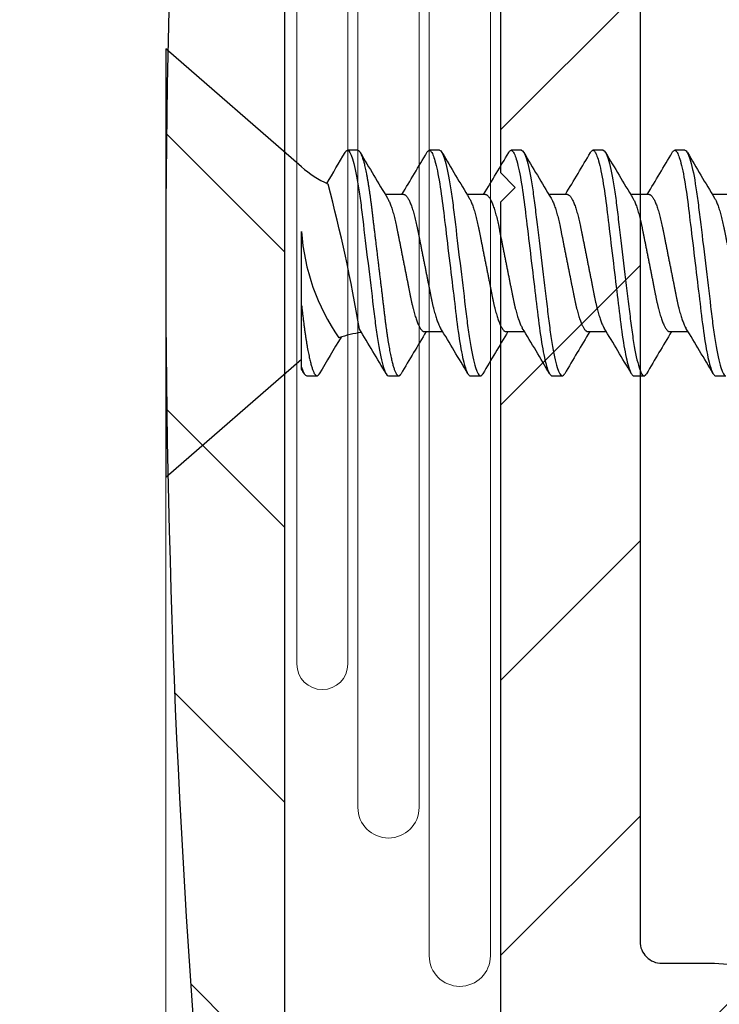
# Model space of a CAD drawing. Units: inches. Extents: x -1105 to 639, y -331 to 369.
# Drawn here: x 623 to 623, y 37 to 38 of the extents above; entities that cross this region are included whole.
import ezdxf

# ---------------------------------------------------------------- set-up
doc = ezdxf.new("R2010")
doc.units = ezdxf.units.IN
doc.header["$LTSCALE"] = 0.5
doc.header["$MEASUREMENT"] = 0
doc.layers.get('Defpoints').update_dxf_attribs({"color": 8})
for name, color, linetype, lineweight in [('Dimensions', 74, 'Continuous', 9), ('Hatch', 241, 'Continuous', 0), ('Setting', 6, 'Continuous', 18)]:
    doc.layers.add(name, color=color, linetype=linetype, lineweight=lineweight)
doc.layers.add('Door', color=1, linetype='Continuous')
doc.layers.add('Hardware', color=51, linetype='Continuous')
doc.styles.get("Standard").update_dxf_attribs({"font": 'arial.ttf'})
doc.dimstyles.new('CRL$0', dxfattribs={"dimtxt": 0.125, "dimasz": 0.125, "dimexe": 0.125, "dimexo": 0.0625, "dimgap": 0.0625, "dimtad": 1, "dimdec": 4, "dimzin": 3, "dimdsep": 46, "dimlunit": 5, "dimtxsty": 'Standard', "dimblk": 'ARCHTICK', "dimcen": 0, "dimclrd": 256, "dimclre": 256, "dimclrt": 256, "dimadec": 8, "dimazin": 0, "dimtfac": 1, "dimtdec": 4, "dimtofl": 0, "dimtmove": 0, "dimatfit": 3, "dimfxl": 0, "dimfrac": 2, "dimtolj": 1, "dimtzin": 0, "dimlwd": -1, "dimlwe": -1, "dimarcsym": 0})

# ---------------------------------------------------------------- blocks, each defined once
blk = doc.blocks.new('_ArchTick')
at = {"color": 0, "linetype": 'ByBlock', "const_width": 0.15}
blk.add_lwpolyline([(-0.5, -0.5), (0.5, 0.5)], dxfattribs=at)
blk = doc.blocks.new('*D282')
at = {"layer": 'Defpoints', "color": 0}
for p in [(622.5536, 37.88007), (622.7411, 37.88007), (622.7411, 36.13014)]:
    blk.add_point(p, dxfattribs=at)
at = {"layer": 'Dimensions'}
for p, q in [((622.5536, 37.81757), (622.5536, 36.00514)), ((622.7411, 37.81757), (622.7411, 36.00514)), ((622.5536, 36.13014), (622.7411, 36.13014)), ((622.7411, 36.13014), (623.37744, 36.13014))]:
    blk.add_line(p, q, dxfattribs=at)
at = {"layer": 'Dimensions', "xscale": 0.125, "yscale": 0.125, "zscale": 0.125, "rotation": 180}
blk.add_blockref('_ArchTick', (622.5536, 36.13014), dxfattribs=at)
at = {"layer": 'Dimensions', "xscale": 0.125, "yscale": 0.125, "zscale": 0.125}
blk.add_blockref('_ArchTick', (622.7411, 36.13014), dxfattribs=at)
at = {"layer": 'Dimensions', "insert": (623.12177, 36.25731), "char_height": 0.125, "attachment_point": 5, "bg_fill": 3, "box_fill_scale": 1.25, "bg_fill_color": 256, "bg_fill_true_color": 13158600, "bg_fill_transparency": 0}
blk.add_mtext('\\A1;3/16"', dxfattribs=at)
blk = doc.blocks.new('*D283')
at = {"layer": 'Defpoints', "color": 0}
for p in [(622.7411, 37.88007), (627.7276, 37.00507), (627.7276, 35.63014)]:
    blk.add_point(p, dxfattribs=at)
at = {"layer": 'Dimensions'}
for p, q in [((622.7411, 37.81757), (622.7411, 35.50514)), ((627.7276, 36.94257), (627.7276, 35.50514)), ((622.7411, 35.63014), (627.7276, 35.63014))]:
    blk.add_line(p, q, dxfattribs=at)
at = {"layer": 'Dimensions', "xscale": 0.125, "yscale": 0.125, "zscale": 0.125, "rotation": 180}
blk.add_blockref('_ArchTick', (622.7411, 35.63014), dxfattribs=at)
at = {"layer": 'Dimensions', "xscale": 0.125, "yscale": 0.125, "zscale": 0.125}
blk.add_blockref('_ArchTick', (627.7276, 35.63014), dxfattribs=at)
at = {"layer": 'Dimensions', "insert": (625.23435, 35.7562), "char_height": 0.125, "attachment_point": 5, "bg_fill": 3, "box_fill_scale": 1.25, "bg_fill_color": 256, "bg_fill_true_color": 13158600, "bg_fill_transparency": 0}
blk.add_mtext('\\A1;5"', dxfattribs=at)
blk = doc.blocks.new('SMS6X34')
for p, q in [((0.083, 0.05885), (0, 0.131)), ((0, 0.131), (0, -0.131)), ((0.11737, 0.069), (0.11112, 0.069)), ((0.16738, 0.069), (0.16113, 0.069)), ((0.21737, 0.069), (0.21112, 0.069)), ((0.26737, 0.069), (0.26112, 0.069)), ((0.31738, 0.069), (0.31113, 0.069)), ((0.1455, 0.04194), (0.13419, 0.04194)), ((0.1955, 0.04194), (0.18419, 0.04194)), ((0.2455, 0.04194), (0.23419, 0.04194)), ((0.2955, 0.04194), (0.28419, 0.04194)), ((0.3455, 0.04194), (0.33419, 0.04194)), ((0.083, -0.02588), (0.083, 0.01932)), ((0.083, -0.0636), (0.083, -0.02588)), ((0.158, -0.04194), (0.16931, -0.04194)), ((0.208, -0.04194), (0.21931, -0.04194)), ((0.258, -0.04194), (0.26931, -0.04194)), ((0.308, -0.04194), (0.31931, -0.04194)), ((0, -0.131), (0.083, -0.05885)), ((0.083, -0.06488), (0.083, -0.0636)), ((0.08613, -0.069), (0.09237, -0.069)), ((0.13613, -0.069), (0.14237, -0.069)), ((0.18613, -0.069), (0.19237, -0.069)), ((0.23612, -0.069), (0.24237, -0.069)), ((0.28612, -0.069), (0.29237, -0.069)), ((0.33613, -0.069), (0.34237, -0.069))]:
    blk.add_line(p, q)
at = {"flags": 128}
for points in [[(0.15964, 0.06767), (0.15986, 0.06802), (0.16019, 0.06846), (0.16051, 0.06876), (0.16082, 0.06894), (0.16113, 0.069), (0.16141, 0.06895), (0.16171, 0.06878), (0.16201, 0.06851), (0.16233, 0.06812), (0.16265, 0.06762), (0.16297, 0.06699), (0.16329, 0.0663), (0.1636, 0.0655), (0.16393, 0.0646), (0.16425, 0.0636), (0.16458, 0.06249), (0.16495, 0.06114), (0.16531, 0.05966), (0.16568, 0.05807), (0.16605, 0.05637), (0.16641, 0.05456), (0.16678, 0.05266), (0.16713, 0.05066), (0.16749, 0.04857), (0.16781, 0.04651), (0.16814, 0.04439), (0.16845, 0.04221), (0.16876, 0.03997), (0.16906, 0.0377), (0.16935, 0.03538), (0.16962, 0.03316), (0.1699, 0.03088), (0.17018, 0.02853), (0.17047, 0.02613), (0.17077, 0.02366), (0.17111, 0.02085), (0.17145, 0.01799), (0.17181, 0.01507), (0.17216, 0.01211), (0.17252, 0.00911), (0.17289, 0.00609), (0.17326, 0.00305), (0.17363, 0), (0.17397, -0.0029), (0.17432, -0.00579), (0.17467, -0.00866), (0.17502, -0.01151), (0.17536, -0.01434), (0.17569, -0.01712), (0.17601, -0.01971), (0.17631, -0.02225), (0.17661, -0.02474), (0.17691, -0.02718), (0.1772, -0.02956), (0.17751, -0.03215), (0.17781, -0.03465), (0.17811, -0.0371), (0.17843, -0.0395), (0.17875, -0.04186), (0.17908, -0.04416), (0.17942, -0.0464), (0.17976, -0.04857), (0.1801, -0.05055), (0.18044, -0.05246), (0.18078, -0.05429), (0.18113, -0.05602), (0.18148, -0.05766), (0.18183, -0.0592), (0.18216, -0.06056), (0.18249, -0.06182), (0.18281, -0.06298), (0.18314, -0.06405), (0.18346, -0.06501), (0.18382, -0.06596), (0.18417, -0.06678), (0.18452, -0.06747), (0.18486, -0.06802), (0.18519, -0.06846), (0.18551, -0.06876), (0.18582, -0.06894), (0.18613, -0.069), (0.18613, -0.069)], [(0.20964, 0.06767), (0.20986, 0.06802), (0.21019, 0.06846), (0.21051, 0.06876), (0.21082, 0.06894), (0.21112, 0.069), (0.21141, 0.06895), (0.21171, 0.06878), (0.21201, 0.06851), (0.21233, 0.06812), (0.21265, 0.06762), (0.21297, 0.06699), (0.21329, 0.0663), (0.2136, 0.0655), (0.21393, 0.0646), (0.21425, 0.0636), (0.21458, 0.06249), (0.21495, 0.06114), (0.21531, 0.05966), (0.21568, 0.05807), (0.21605, 0.05637), (0.21641, 0.05456), (0.21678, 0.05266), (0.21713, 0.05066), (0.21749, 0.04857), (0.21781, 0.04651), (0.21814, 0.04439), (0.21845, 0.04221), (0.21876, 0.03997), (0.21906, 0.0377), (0.21935, 0.03538), (0.21962, 0.03316), (0.2199, 0.03088), (0.22018, 0.02853), (0.22047, 0.02613), (0.22077, 0.02366), (0.22111, 0.02085), (0.22145, 0.01799), (0.22181, 0.01507), (0.22216, 0.01211), (0.22252, 0.00911), (0.22289, 0.00609), (0.22326, 0.00305), (0.22362, 0), (0.22397, -0.0029), (0.22432, -0.00579), (0.22467, -0.00866), (0.22502, -0.01151), (0.22536, -0.01434), (0.22569, -0.01712), (0.22601, -0.01971), (0.22631, -0.02225), (0.22661, -0.02474), (0.22691, -0.02718), (0.2272, -0.02956), (0.22751, -0.03215), (0.22781, -0.03465), (0.22811, -0.0371), (0.22843, -0.0395), (0.22875, -0.04186), (0.22908, -0.04416), (0.22942, -0.0464), (0.22976, -0.04857), (0.2301, -0.05055), (0.23044, -0.05246), (0.23078, -0.05429), (0.23113, -0.05602), (0.23148, -0.05766), (0.23183, -0.0592), (0.23216, -0.06056), (0.23249, -0.06182), (0.23281, -0.06298), (0.23314, -0.06405), (0.23346, -0.06501), (0.23382, -0.06596), (0.23417, -0.06678), (0.23452, -0.06747), (0.23486, -0.06802), (0.23519, -0.06846), (0.23551, -0.06876), (0.23582, -0.06894), (0.23612, -0.069), (0.23612, -0.069)], [(0.25964, 0.06767), (0.25986, 0.06802), (0.26019, 0.06846), (0.26051, 0.06876), (0.26082, 0.06894), (0.26112, 0.069), (0.26141, 0.06895), (0.26171, 0.06878), (0.26201, 0.06851), (0.26233, 0.06812), (0.26265, 0.06762), (0.26297, 0.06699), (0.26329, 0.0663), (0.2636, 0.0655), (0.26393, 0.0646), (0.26425, 0.0636), (0.26458, 0.06249), (0.26495, 0.06114), (0.26531, 0.05966), (0.26568, 0.05807), (0.26605, 0.05637), (0.26641, 0.05456), (0.26678, 0.05266), (0.26713, 0.05066), (0.26749, 0.04857), (0.26781, 0.04651), (0.26814, 0.04439), (0.26845, 0.04221), (0.26876, 0.03997), (0.26906, 0.0377), (0.26935, 0.03538), (0.26962, 0.03316), (0.2699, 0.03088), (0.27018, 0.02853), (0.27047, 0.02613), (0.27077, 0.02366), (0.27111, 0.02085), (0.27145, 0.01799), (0.27181, 0.01507), (0.27216, 0.01211), (0.27252, 0.00911), (0.27289, 0.00609), (0.27326, 0.00305), (0.27362, 0), (0.27397, -0.0029), (0.27432, -0.00579), (0.27467, -0.00866), (0.27502, -0.01151), (0.27536, -0.01434), (0.27569, -0.01712), (0.27601, -0.01971), (0.27631, -0.02225), (0.27661, -0.02474), (0.27691, -0.02718), (0.2772, -0.02956), (0.27751, -0.03215), (0.27781, -0.03465), (0.27811, -0.0371), (0.27843, -0.0395), (0.27875, -0.04186), (0.27908, -0.04416), (0.27942, -0.0464), (0.27976, -0.04857), (0.2801, -0.05055), (0.28044, -0.05246), (0.28078, -0.05429), (0.28113, -0.05602), (0.28148, -0.05766), (0.28183, -0.0592), (0.28216, -0.06056), (0.28249, -0.06182), (0.28281, -0.06298), (0.28314, -0.06405), (0.28346, -0.06501), (0.28382, -0.06596), (0.28417, -0.06678), (0.28452, -0.06747), (0.28486, -0.06802), (0.28519, -0.06846), (0.28551, -0.06876), (0.28582, -0.06894), (0.28612, -0.069), (0.28612, -0.069)], [(0.30964, 0.06767), (0.30986, 0.06802), (0.31019, 0.06846), (0.31051, 0.06876), (0.31082, 0.06894), (0.31113, 0.069), (0.31141, 0.06895), (0.31171, 0.06878), (0.31201, 0.06851), (0.31233, 0.06812), (0.31265, 0.06762), (0.31297, 0.06699), (0.31329, 0.0663), (0.3136, 0.0655), (0.31393, 0.0646), (0.31425, 0.0636), (0.31458, 0.06249), (0.31495, 0.06114), (0.31531, 0.05966), (0.31568, 0.05807), (0.31605, 0.05637), (0.31641, 0.05456), (0.31678, 0.05266), (0.31713, 0.05066), (0.31749, 0.04857), (0.31781, 0.04651), (0.31814, 0.04439), (0.31845, 0.04221), (0.31876, 0.03997), (0.31906, 0.0377), (0.31935, 0.03538), (0.31962, 0.03316), (0.3199, 0.03088), (0.32018, 0.02853), (0.32047, 0.02613), (0.32077, 0.02366), (0.32111, 0.02085), (0.32145, 0.01799), (0.32181, 0.01507), (0.32216, 0.01211), (0.32252, 0.00911), (0.32289, 0.00609), (0.32326, 0.00305), (0.32363, 0), (0.32397, -0.0029), (0.32432, -0.00579), (0.32467, -0.00866), (0.32502, -0.01151), (0.32536, -0.01434), (0.32569, -0.01712), (0.32601, -0.01971), (0.32631, -0.02225), (0.32661, -0.02474), (0.32691, -0.02718), (0.3272, -0.02956), (0.32751, -0.03215), (0.32781, -0.03465), (0.32811, -0.0371), (0.32843, -0.0395), (0.32875, -0.04186), (0.32908, -0.04416), (0.32942, -0.0464), (0.32976, -0.04857), (0.3301, -0.05055), (0.33044, -0.05246), (0.33078, -0.05429), (0.33113, -0.05602), (0.33148, -0.05766), (0.33183, -0.0592), (0.33216, -0.06056), (0.33249, -0.06182), (0.33281, -0.06298), (0.33314, -0.06405), (0.33346, -0.06501), (0.33382, -0.06596), (0.33417, -0.06678), (0.33452, -0.06747), (0.33486, -0.06802), (0.33519, -0.06846), (0.33551, -0.06876), (0.33582, -0.06894), (0.33613, -0.069), (0.33613, -0.069)]]:
    blk.add_lwpolyline(points, dxfattribs=at)
for centre, radius, start, end in [((-2.34189, 1.50855), 2.84361, 329.11157, 329.55566), ((2.00722, 1.17498), 2.18907, 210.3865, 211.2383), ((-1.92104, 1.28918), 2.41273, 328.87276, 329.58444), ((2.11926, 1.21198), 2.2613, 210.4001, 211.22469), ((-1.84069, 1.27111), 2.37741, 328.86739, 329.58963), ((2.17175, 1.21347), 2.2642, 210.40064, 211.22416), ((-1.79061, 1.27106), 2.37732, 328.86736, 329.58963), ((2.2218, 1.2135), 2.26426, 210.40063, 211.22413), ((-1.74077, 1.27115), 2.3775, 328.86742, 329.58963), ((2.27151, 1.21333), 2.26392, 210.4006, 211.22422), ((0.12823, 0.11089), 0.06895, 229, 245.09686), ((-0.86624, -0.20708), 0.99866, 9.6041, 14.81902), ((0.21111, 0.02784), 0.12839, 183.80501, 214.92616), ((-1.85676, -1.23628), 2.30896, 30.40524, 31.19166), ((2.2245, -1.28915), 2.41268, 148.87275, 149.58444), ((-1.70363, -1.17493), 2.18896, 30.38648, 31.23832), ((2.24442, -1.27125), 2.37769, 148.86742, 149.58967), ((-1.71812, -1.2134), 2.26405, 30.40052, 31.2242), ((2.29461, -1.27136), 2.3779, 148.86745, 149.58964), ((-1.66794, -1.21329), 2.26385, 30.40048, 31.22424), ((2.34418, -1.2711), 2.3774, 148.86741, 149.58975), ((-1.6186, -1.21368), 2.26461, 30.40062, 31.2241), ((2.39118, -1.41745), 2.6645, 149.00267, 149.56404), ((0.12823, -0.11089), 0.06895, 97.15951, 108.9503), ((-3.08066, -1.93038), 3.67271, 30.47557, 30.52628)]:
    blk.add_arc(centre, radius, start, end)
for points, knots in [([(0.10964, 0.06767), (0.10971, 0.06779), (0.1099, 0.06811), (0.11019, 0.06847), (0.11051, 0.06878), (0.11082, 0.06897), (0.11102, 0.06899), (0.11112, 0.069)], [0, 0, 0, 0, 0.139197, 0.357426, 0.573748, 0.787992, 1, 1, 1, 1]), ([(0.11112, 0.069), (0.11203, 0.069), (0.11308, 0.06732), (0.11528, 0.06033), (0.11643, 0.05502), (0.11801, 0.04534), (0.11852, 0.04184), (0.11947, 0.03455), (0.11991, 0.03075), (0.1214, 0.01846), (0.12251, 0.00924), (0.12474, -0.00924), (0.12585, -0.01846), (0.12734, -0.03075), (0.12778, -0.03455), (0.12873, -0.04184), (0.12924, -0.04534), (0.13082, -0.05502), (0.13197, -0.06033), (0.13417, -0.06732), (0.13522, -0.069), (0.13613, -0.069)], [0, 0, 0, 0, 0.125, 0.125, 0.25, 0.25, 0.3125, 0.3125, 0.375, 0.375, 0.5, 0.5, 0.625, 0.625, 0.6875, 0.6875, 0.75, 0.75, 0.875, 0.875, 1, 1, 1, 1]), ([(0.11737, 0.069), (0.11747, 0.06899), (0.11766, 0.06897), (0.11796, 0.0688), (0.11826, 0.06853), (0.11858, 0.06814), (0.1189, 0.06763), (0.11922, 0.06702), (0.11954, 0.06632), (0.11985, 0.06552), (0.12018, 0.06462), (0.1205, 0.06361), (0.12084, 0.06246), (0.1212, 0.06116), (0.12156, 0.05968), (0.12193, 0.05809), (0.1223, 0.05639), (0.12266, 0.05458), (0.12303, 0.05268), (0.12338, 0.05067), (0.12373, 0.04862), (0.12406, 0.04653), (0.12439, 0.0444), (0.1247, 0.04222), (0.12501, 0.03999), (0.12531, 0.03771), (0.1256, 0.03544), (0.12587, 0.03316), (0.12615, 0.03088), (0.12643, 0.02853), (0.12672, 0.02613), (0.12703, 0.02357), (0.12736, 0.02085), (0.1277, 0.01799), (0.12806, 0.01507), (0.12841, 0.01211), (0.12877, 0.00911), (0.12914, 0.00609), (0.12951, 0.00305), (0.12987, 0.00005), (0.13022, -0.0029), (0.13057, -0.00579), (0.13092, -0.00866), (0.13127, -0.01151), (0.13161, -0.01434), (0.13194, -0.01707), (0.13226, -0.01971), (0.13256, -0.02225), (0.13286, -0.02474), (0.13316, -0.02718), (0.13346, -0.02965), (0.13376, -0.03215), (0.13406, -0.03466), (0.13436, -0.03711), (0.13468, -0.03952), (0.135, -0.04188), (0.13533, -0.04418), (0.13567, -0.04642), (0.13601, -0.04855), (0.13635, -0.05057), (0.13669, -0.05248), (0.13703, -0.0543), (0.13738, -0.05604), (0.13773, -0.05768), (0.13807, -0.05919), (0.13841, -0.06057), (0.13874, -0.06184), (0.13906, -0.063), (0.13939, -0.06406), (0.13973, -0.06506), (0.14007, -0.06598), (0.14042, -0.0668), (0.14077, -0.06748), (0.14111, -0.06804), (0.14144, -0.06848), (0.14176, -0.06878), (0.14207, -0.06896), (0.14237, -0.06902), (0.14266, -0.06896), (0.14296, -0.0688), (0.14326, -0.06853), (0.14356, -0.06816), (0.14376, -0.06783), (0.14386, -0.06768)], [0, 0, 0, 0, 0.011795, 0.023709, 0.035734, 0.047861, 0.060081, 0.072385, 0.084054, 0.095781, 0.107556, 0.11937, 0.131214, 0.144457, 0.157712, 0.170967, 0.184207, 0.19742, 0.210593, 0.223712, 0.236766, 0.249099, 0.261353, 0.273516, 0.28558, 0.297537, 0.309378, 0.32047, 0.331652, 0.342936, 0.354316, 0.365783, 0.378675, 0.391656, 0.404715, 0.417838, 0.431013, 0.444228, 0.45747, 0.470725, 0.483321, 0.495906, 0.508469, 0.520997, 0.53348, 0.545907, 0.557564, 0.569153, 0.580667, 0.592097, 0.603436, 0.615974, 0.628382, 0.640806, 0.65336, 0.666035, 0.678821, 0.691707, 0.704683, 0.717087, 0.72955, 0.742063, 0.754614, 0.767191, 0.779785, 0.791663, 0.803536, 0.815393, 0.827225, 0.839023, 0.852139, 0.865188, 0.878159, 0.89104, 0.90382, 0.916488, 0.929034, 0.94145, 0.953245, 0.965159, 0.977184, 0.98931, 1, 1, 1, 1]), ([(0.16738, 0.069), (0.16828, 0.069), (0.16933, 0.06732), (0.17153, 0.06033), (0.17268, 0.05502), (0.17426, 0.04534), (0.17477, 0.04184), (0.17572, 0.03455), (0.17616, 0.03075), (0.17765, 0.01846), (0.17876, 0.00924), (0.18099, -0.00924), (0.1821, -0.01846), (0.18359, -0.03075), (0.18403, -0.03455), (0.18498, -0.04184), (0.18549, -0.04534), (0.18707, -0.05502), (0.18822, -0.06033), (0.19042, -0.06732), (0.19147, -0.069), (0.19237, -0.069)], [0, 0, 0, 0, 0.125, 0.125, 0.25, 0.25, 0.3125, 0.3125, 0.375, 0.375, 0.5, 0.5, 0.625, 0.625, 0.6875, 0.6875, 0.75, 0.75, 0.875, 0.875, 1, 1, 1, 1]), ([(0.21737, 0.069), (0.21828, 0.069), (0.21933, 0.06732), (0.22153, 0.06033), (0.22268, 0.05502), (0.22426, 0.04534), (0.22477, 0.04184), (0.22572, 0.03455), (0.22616, 0.03075), (0.22765, 0.01846), (0.22876, 0.00924), (0.23099, -0.00924), (0.2321, -0.01846), (0.23359, -0.03075), (0.23403, -0.03455), (0.23498, -0.04184), (0.23549, -0.04534), (0.23707, -0.05502), (0.23822, -0.06033), (0.24042, -0.06732), (0.24147, -0.069), (0.24237, -0.069)], [0, 0, 0, 0, 0.125, 0.125, 0.25, 0.25, 0.3125, 0.3125, 0.375, 0.375, 0.5, 0.5, 0.625, 0.625, 0.6875, 0.6875, 0.75, 0.75, 0.875, 0.875, 1, 1, 1, 1]), ([(0.26737, 0.069), (0.26828, 0.069), (0.26933, 0.06732), (0.27153, 0.06033), (0.27268, 0.05502), (0.27426, 0.04534), (0.27477, 0.04184), (0.27572, 0.03455), (0.27616, 0.03075), (0.27765, 0.01846), (0.27876, 0.00924), (0.28099, -0.00924), (0.2821, -0.01846), (0.28359, -0.03075), (0.28403, -0.03455), (0.28498, -0.04184), (0.28549, -0.04534), (0.28707, -0.05502), (0.28822, -0.06033), (0.29042, -0.06732), (0.29147, -0.069), (0.29237, -0.069)], [0, 0, 0, 0, 0.125, 0.125, 0.25, 0.25, 0.3125, 0.3125, 0.375, 0.375, 0.5, 0.5, 0.625, 0.625, 0.6875, 0.6875, 0.75, 0.75, 0.875, 0.875, 1, 1, 1, 1]), ([(0.31738, 0.069), (0.31828, 0.069), (0.31933, 0.06732), (0.32153, 0.06033), (0.32268, 0.05502), (0.32426, 0.04534), (0.32477, 0.04184), (0.32572, 0.03455), (0.32616, 0.03075), (0.32765, 0.01846), (0.32876, 0.00924), (0.33099, -0.00924), (0.3321, -0.01846), (0.33359, -0.03075), (0.33403, -0.03455), (0.33498, -0.04184), (0.33549, -0.04534), (0.33707, -0.05502), (0.33822, -0.06033), (0.34042, -0.06732), (0.34147, -0.069), (0.34237, -0.069)], [0, 0, 0, 0, 0.125, 0.125, 0.25, 0.25, 0.3125, 0.3125, 0.375, 0.375, 0.5, 0.5, 0.625, 0.625, 0.6875, 0.6875, 0.75, 0.75, 0.875, 0.875, 1, 1, 1, 1]), ([(0.13553, 0.03974), (0.13568, 0.03947), (0.13599, 0.03894), (0.13646, 0.03798), (0.13694, 0.03689), (0.13743, 0.03565), (0.13792, 0.03428), (0.13841, 0.0328), (0.13889, 0.03122), (0.13935, 0.02956), (0.1398, 0.02785), (0.14023, 0.0261), (0.14064, 0.02429), (0.14104, 0.02243), (0.14142, 0.02052), (0.14181, 0.01854), (0.14222, 0.0165), (0.14265, 0.01435), (0.1431, 0.0121), (0.14356, 0.00975), (0.14404, 0.00736), (0.14452, 0.00493), (0.14501, 0.00247), (0.14549, 0.00004), (0.14597, -0.00236), (0.14643, -0.0047), (0.1469, -0.00703), (0.14735, -0.00932), (0.1478, -0.01157), (0.14824, -0.01377), (0.14866, -0.0159), (0.14908, -0.018), (0.14949, -0.02005), (0.14989, -0.02207), (0.1503, -0.02403), (0.15073, -0.02593), (0.15118, -0.02777), (0.15163, -0.02951), (0.15209, -0.03114), (0.15255, -0.03266), (0.15301, -0.03409), (0.15348, -0.03541), (0.15394, -0.03662), (0.15441, -0.03771), (0.15488, -0.03868), (0.15535, -0.03954), (0.15581, -0.04028), (0.15628, -0.04089), (0.15673, -0.04137), (0.15717, -0.0417), (0.15759, -0.0419), (0.15787, -0.04192), (0.158, -0.04194)], [0, 0, 0, 0, 0.020071, 0.040012, 0.060956, 0.081919, 0.10286, 0.12374, 0.144523, 0.16517, 0.184719, 0.204084, 0.223236, 0.242151, 0.26082, 0.2796, 0.298631, 0.317888, 0.338275, 0.358849, 0.379574, 0.400415, 0.421333, 0.44229, 0.462296, 0.482268, 0.502172, 0.521975, 0.541646, 0.561155, 0.580471, 0.599569, 0.619315, 0.638857, 0.658628, 0.678664, 0.698935, 0.719411, 0.739117, 0.758947, 0.77887, 0.798853, 0.818862, 0.838862, 0.858821, 0.878704, 0.899417, 0.919975, 0.940344, 0.96049, 0.980385, 1, 1, 1, 1]), ([(0.1455, 0.04194), (0.14563, 0.04193), (0.14589, 0.0419), (0.14629, 0.04172), (0.14671, 0.04142), (0.14714, 0.04099), (0.14758, 0.04043), (0.14803, 0.03975), (0.14849, 0.03894), (0.14896, 0.03798), (0.14944, 0.03689), (0.14993, 0.03565), (0.15042, 0.03428), (0.15091, 0.0328), (0.15139, 0.03122), (0.15185, 0.02956), (0.1523, 0.02785), (0.15273, 0.0261), (0.15314, 0.02429), (0.15354, 0.02243), (0.15392, 0.02052), (0.15431, 0.01854), (0.15472, 0.0165), (0.15515, 0.01435), (0.1556, 0.0121), (0.15606, 0.00975), (0.15654, 0.00736), (0.15702, 0.00493), (0.15751, 0.00247), (0.15799, 0.00004), (0.15847, -0.00236), (0.15893, -0.0047), (0.1594, -0.00703), (0.15985, -0.00932), (0.1603, -0.01157), (0.16074, -0.01377), (0.16116, -0.0159), (0.16158, -0.018), (0.16199, -0.02005), (0.16239, -0.02207), (0.1628, -0.02403), (0.16323, -0.02593), (0.16368, -0.02777), (0.16413, -0.02951), (0.16459, -0.03114), (0.16505, -0.03266), (0.16551, -0.03409), (0.16598, -0.03541), (0.16644, -0.03661), (0.16691, -0.03771), (0.16738, -0.03867), (0.16773, -0.03935), (0.16793, -0.03965), (0.16797, -0.03972)], [0, 0, 0, 0, 0.018718, 0.037691, 0.056897, 0.076309, 0.095899, 0.115637, 0.135493, 0.155434, 0.176378, 0.197341, 0.218282, 0.239163, 0.259946, 0.280593, 0.300144, 0.319509, 0.338661, 0.357576, 0.376245, 0.395026, 0.414057, 0.433314, 0.453702, 0.474276, 0.495002, 0.515843, 0.536761, 0.557719, 0.577725, 0.597697, 0.617601, 0.637405, 0.657077, 0.676585, 0.695902, 0.715001, 0.734746, 0.754289, 0.77406, 0.794097, 0.814368, 0.834845, 0.854551, 0.874381, 0.894305, 0.914288, 0.934297, 0.954298, 0.974257, 0.99414, 1, 1, 1, 1]), ([(0.18553, 0.03974), (0.18568, 0.03947), (0.18599, 0.03894), (0.18646, 0.03798), (0.18694, 0.03689), (0.18743, 0.03565), (0.18792, 0.03428), (0.18841, 0.0328), (0.18889, 0.03122), (0.18935, 0.02956), (0.1898, 0.02785), (0.19023, 0.0261), (0.19064, 0.02429), (0.19104, 0.02243), (0.19142, 0.02052), (0.19181, 0.01854), (0.19222, 0.0165), (0.19265, 0.01435), (0.1931, 0.0121), (0.19356, 0.00975), (0.19404, 0.00736), (0.19452, 0.00493), (0.19501, 0.00247), (0.19549, 0.00004), (0.19597, -0.00236), (0.19643, -0.0047), (0.1969, -0.00703), (0.19735, -0.00932), (0.1978, -0.01157), (0.19824, -0.01377), (0.19866, -0.0159), (0.19908, -0.018), (0.19949, -0.02005), (0.19989, -0.02207), (0.2003, -0.02403), (0.20073, -0.02593), (0.20118, -0.02777), (0.20163, -0.02951), (0.20209, -0.03114), (0.20255, -0.03266), (0.20301, -0.03409), (0.20348, -0.03541), (0.20394, -0.03662), (0.20441, -0.03771), (0.20488, -0.03868), (0.20535, -0.03954), (0.20581, -0.04028), (0.20628, -0.04089), (0.20673, -0.04137), (0.20717, -0.0417), (0.20759, -0.0419), (0.20787, -0.04192), (0.208, -0.04194)], [0, 0, 0, 0, 0.020073, 0.040014, 0.060958, 0.08192, 0.102861, 0.123742, 0.144524, 0.165171, 0.184721, 0.204086, 0.223238, 0.242152, 0.260821, 0.279602, 0.298633, 0.317889, 0.338276, 0.35885, 0.379575, 0.400416, 0.421334, 0.442292, 0.462297, 0.482269, 0.502173, 0.521976, 0.541647, 0.561155, 0.580472, 0.59957, 0.619315, 0.638858, 0.658629, 0.678664, 0.698936, 0.719412, 0.739117, 0.758948, 0.778871, 0.798854, 0.818862, 0.838863, 0.858821, 0.878704, 0.899417, 0.919975, 0.940344, 0.96049, 0.980385, 1, 1, 1, 1]), ([(0.1955, 0.04194), (0.19563, 0.04193), (0.19589, 0.0419), (0.19629, 0.04172), (0.19671, 0.04142), (0.19714, 0.04099), (0.19758, 0.04043), (0.19803, 0.03975), (0.19849, 0.03894), (0.19896, 0.03798), (0.19944, 0.03689), (0.19993, 0.03565), (0.20042, 0.03428), (0.20091, 0.0328), (0.20139, 0.03122), (0.20185, 0.02956), (0.2023, 0.02785), (0.20273, 0.0261), (0.20314, 0.02429), (0.20354, 0.02243), (0.20392, 0.02052), (0.20431, 0.01854), (0.20472, 0.0165), (0.20515, 0.01435), (0.2056, 0.0121), (0.20606, 0.00975), (0.20654, 0.00736), (0.20702, 0.00493), (0.20751, 0.00247), (0.20799, 0.00004), (0.20847, -0.00236), (0.20893, -0.0047), (0.2094, -0.00703), (0.20985, -0.00932), (0.2103, -0.01157), (0.21074, -0.01377), (0.21116, -0.0159), (0.21158, -0.018), (0.21199, -0.02005), (0.21239, -0.02207), (0.2128, -0.02403), (0.21323, -0.02593), (0.21368, -0.02777), (0.21413, -0.02951), (0.21459, -0.03114), (0.21505, -0.03266), (0.21551, -0.03409), (0.21598, -0.03541), (0.21644, -0.03661), (0.21691, -0.03771), (0.21738, -0.03867), (0.21773, -0.03935), (0.21793, -0.03965), (0.21797, -0.03972)], [0, 0, 0, 0, 0.018718, 0.037691, 0.056896, 0.076308, 0.095897, 0.115636, 0.135491, 0.155431, 0.176376, 0.197338, 0.21828, 0.23916, 0.259943, 0.28059, 0.30014, 0.319504, 0.338657, 0.357571, 0.376241, 0.395021, 0.414052, 0.433309, 0.453696, 0.47427, 0.494995, 0.515836, 0.536754, 0.557712, 0.577718, 0.597689, 0.617593, 0.637397, 0.657068, 0.676577, 0.695893, 0.714991, 0.734737, 0.75428, 0.77405, 0.794086, 0.814358, 0.834834, 0.85454, 0.87437, 0.894293, 0.914276, 0.934285, 0.954286, 0.974244, 0.994127, 1, 1, 1, 1]), ([(0.23553, 0.03974), (0.23568, 0.03947), (0.23599, 0.03895), (0.23646, 0.03798), (0.23694, 0.03689), (0.23743, 0.03565), (0.23792, 0.03428), (0.23841, 0.0328), (0.23889, 0.03122), (0.23935, 0.02956), (0.2398, 0.02785), (0.24023, 0.0261), (0.24064, 0.02429), (0.24104, 0.02243), (0.24142, 0.02052), (0.24181, 0.01854), (0.24222, 0.0165), (0.24265, 0.01435), (0.2431, 0.0121), (0.24356, 0.00975), (0.24404, 0.00736), (0.24452, 0.00493), (0.24501, 0.00247), (0.24549, 0.00004), (0.24597, -0.00236), (0.24643, -0.0047), (0.2469, -0.00703), (0.24735, -0.00932), (0.2478, -0.01157), (0.24824, -0.01377), (0.24866, -0.0159), (0.24908, -0.018), (0.24949, -0.02005), (0.24989, -0.02207), (0.2503, -0.02403), (0.25073, -0.02593), (0.25118, -0.02777), (0.25163, -0.02951), (0.25209, -0.03114), (0.25255, -0.03266), (0.25301, -0.03409), (0.25348, -0.03541), (0.25394, -0.03662), (0.25441, -0.03771), (0.25488, -0.03868), (0.25535, -0.03954), (0.25581, -0.04028), (0.25628, -0.04089), (0.25673, -0.04137), (0.25717, -0.0417), (0.25759, -0.0419), (0.25787, -0.04192), (0.258, -0.04194)], [0, 0, 0, 0, 0.020084, 0.040024, 0.060968, 0.08193, 0.102871, 0.123751, 0.144533, 0.16518, 0.184729, 0.204094, 0.223246, 0.24216, 0.260829, 0.279609, 0.29864, 0.317896, 0.338283, 0.358857, 0.379582, 0.400422, 0.42134, 0.442297, 0.462303, 0.482274, 0.502178, 0.521981, 0.541652, 0.56116, 0.580476, 0.599574, 0.619319, 0.638862, 0.658632, 0.678668, 0.698939, 0.719415, 0.73912, 0.75895, 0.778873, 0.798856, 0.818864, 0.838864, 0.858823, 0.878705, 0.899418, 0.919976, 0.940344, 0.960491, 0.980385, 1, 1, 1, 1]), ([(0.2455, 0.04194), (0.24563, 0.04193), (0.24589, 0.0419), (0.24629, 0.04172), (0.24671, 0.04142), (0.24714, 0.04099), (0.24758, 0.04043), (0.24803, 0.03975), (0.24849, 0.03894), (0.24896, 0.03798), (0.24944, 0.03689), (0.24993, 0.03565), (0.25042, 0.03428), (0.25091, 0.0328), (0.25139, 0.03122), (0.25185, 0.02956), (0.2523, 0.02785), (0.25273, 0.0261), (0.25314, 0.02429), (0.25354, 0.02243), (0.25392, 0.02052), (0.25431, 0.01854), (0.25472, 0.0165), (0.25515, 0.01435), (0.2556, 0.0121), (0.25606, 0.00975), (0.25654, 0.00736), (0.25702, 0.00493), (0.25751, 0.00247), (0.25799, 0.00004), (0.25847, -0.00236), (0.25893, -0.0047), (0.2594, -0.00703), (0.25985, -0.00932), (0.2603, -0.01157), (0.26074, -0.01377), (0.26116, -0.0159), (0.26158, -0.018), (0.26199, -0.02005), (0.26239, -0.02207), (0.2628, -0.02403), (0.26323, -0.02593), (0.26368, -0.02777), (0.26413, -0.02951), (0.26459, -0.03114), (0.26505, -0.03266), (0.26551, -0.03409), (0.26598, -0.03541), (0.26644, -0.03661), (0.26691, -0.03771), (0.26738, -0.03867), (0.26773, -0.03935), (0.26793, -0.03965), (0.26797, -0.03972)], [0, 0, 0, 0, 0.018718, 0.037691, 0.056896, 0.076308, 0.095897, 0.115636, 0.135491, 0.155432, 0.176376, 0.197338, 0.218279, 0.23916, 0.259943, 0.28059, 0.30014, 0.319504, 0.338657, 0.357571, 0.376241, 0.395021, 0.414052, 0.433309, 0.453696, 0.47427, 0.494995, 0.515836, 0.536754, 0.557712, 0.577718, 0.597689, 0.617593, 0.637397, 0.657068, 0.676577, 0.695893, 0.714991, 0.734737, 0.75428, 0.77405, 0.794086, 0.814358, 0.834834, 0.85454, 0.87437, 0.894293, 0.914276, 0.934285, 0.954286, 0.974244, 0.994127, 1, 1, 1, 1]), ([(0.28553, 0.03974), (0.28568, 0.03947), (0.28599, 0.03895), (0.28646, 0.03798), (0.28694, 0.03689), (0.28743, 0.03565), (0.28792, 0.03428), (0.28841, 0.0328), (0.28889, 0.03122), (0.28935, 0.02956), (0.2898, 0.02785), (0.29023, 0.0261), (0.29064, 0.02429), (0.29104, 0.02243), (0.29142, 0.02052), (0.29181, 0.01854), (0.29222, 0.0165), (0.29265, 0.01435), (0.2931, 0.0121), (0.29356, 0.00975), (0.29404, 0.00736), (0.29452, 0.00493), (0.29501, 0.00247), (0.29549, 0.00004), (0.29597, -0.00236), (0.29643, -0.0047), (0.2969, -0.00703), (0.29735, -0.00932), (0.2978, -0.01157), (0.29824, -0.01377), (0.29866, -0.0159), (0.29908, -0.018), (0.29949, -0.02005), (0.29989, -0.02207), (0.3003, -0.02403), (0.30073, -0.02593), (0.30118, -0.02777), (0.30163, -0.02951), (0.30209, -0.03114), (0.30255, -0.03266), (0.30301, -0.03409), (0.30348, -0.03541), (0.30394, -0.03662), (0.30441, -0.03771), (0.30488, -0.03868), (0.30535, -0.03954), (0.30581, -0.04028), (0.30628, -0.04089), (0.30673, -0.04137), (0.30717, -0.0417), (0.30759, -0.0419), (0.30787, -0.04192), (0.308, -0.04194)], [0, 0, 0, 0, 0.020084, 0.040024, 0.060968, 0.08193, 0.102871, 0.123751, 0.144533, 0.16518, 0.184729, 0.204094, 0.223246, 0.24216, 0.260829, 0.279609, 0.29864, 0.317896, 0.338283, 0.358857, 0.379582, 0.400422, 0.42134, 0.442297, 0.462303, 0.482274, 0.502178, 0.521981, 0.541652, 0.56116, 0.580476, 0.599574, 0.619319, 0.638862, 0.658632, 0.678668, 0.698939, 0.719415, 0.73912, 0.75895, 0.778873, 0.798856, 0.818864, 0.838864, 0.858823, 0.878706, 0.899418, 0.919976, 0.940344, 0.960491, 0.980385, 1, 1, 1, 1]), ([(0.2955, 0.04194), (0.29563, 0.04193), (0.29589, 0.0419), (0.29629, 0.04172), (0.29671, 0.04142), (0.29714, 0.04099), (0.29758, 0.04043), (0.29803, 0.03975), (0.29849, 0.03894), (0.29896, 0.03798), (0.29944, 0.03689), (0.29993, 0.03565), (0.30042, 0.03428), (0.30091, 0.0328), (0.30139, 0.03122), (0.30185, 0.02956), (0.3023, 0.02785), (0.30273, 0.0261), (0.30314, 0.02429), (0.30354, 0.02243), (0.30392, 0.02052), (0.30431, 0.01854), (0.30472, 0.0165), (0.30515, 0.01435), (0.3056, 0.0121), (0.30606, 0.00975), (0.30654, 0.00736), (0.30702, 0.00493), (0.30751, 0.00247), (0.30799, 0.00004), (0.30847, -0.00236), (0.30893, -0.0047), (0.3094, -0.00703), (0.30985, -0.00932), (0.3103, -0.01157), (0.31074, -0.01377), (0.31116, -0.0159), (0.31158, -0.018), (0.31199, -0.02005), (0.31239, -0.02207), (0.3128, -0.02403), (0.31323, -0.02593), (0.31368, -0.02777), (0.31413, -0.02951), (0.31459, -0.03114), (0.31505, -0.03266), (0.31551, -0.03409), (0.31598, -0.03541), (0.31644, -0.03661), (0.31691, -0.03771), (0.31738, -0.03867), (0.31773, -0.03935), (0.31793, -0.03965), (0.31797, -0.03972)], [0, 0, 0, 0, 0.018718, 0.037691, 0.056896, 0.076308, 0.095897, 0.115636, 0.135491, 0.155432, 0.176376, 0.197338, 0.218279, 0.23916, 0.259943, 0.28059, 0.30014, 0.319504, 0.338657, 0.357571, 0.376241, 0.395021, 0.414052, 0.433309, 0.453696, 0.47427, 0.494995, 0.515836, 0.536754, 0.557712, 0.577718, 0.597689, 0.617593, 0.637397, 0.657068, 0.676577, 0.695893, 0.714991, 0.734737, 0.75428, 0.77405, 0.794086, 0.814358, 0.834834, 0.85454, 0.87437, 0.894293, 0.914276, 0.934285, 0.954286, 0.974244, 0.994127, 1, 1, 1, 1]), ([(0.33553, 0.03974), (0.33568, 0.03947), (0.33599, 0.03895), (0.33646, 0.03798), (0.33694, 0.03689), (0.33743, 0.03565), (0.33792, 0.03428), (0.33841, 0.0328), (0.33889, 0.03122), (0.33935, 0.02956), (0.3398, 0.02785), (0.34023, 0.0261), (0.34064, 0.02429), (0.34104, 0.02243), (0.34142, 0.02052), (0.34181, 0.01854), (0.34222, 0.0165), (0.34265, 0.01435), (0.3431, 0.0121), (0.34356, 0.00975), (0.34404, 0.00736), (0.34452, 0.00493), (0.34501, 0.00247), (0.34549, 0.00004), (0.34597, -0.00236), (0.34643, -0.0047), (0.3469, -0.00703), (0.34735, -0.00932), (0.3478, -0.01157), (0.34824, -0.01377), (0.34866, -0.0159), (0.34908, -0.018), (0.34949, -0.02005), (0.34988, -0.02207), (0.3503, -0.02403), (0.35073, -0.02593), (0.35118, -0.02777), (0.35163, -0.02951), (0.35209, -0.03114), (0.35255, -0.03266), (0.35301, -0.03409), (0.35348, -0.03541), (0.35394, -0.03662), (0.35441, -0.03771), (0.35488, -0.03868), (0.35535, -0.03954), (0.35581, -0.04028), (0.35628, -0.04089), (0.35673, -0.04137), (0.35717, -0.0417), (0.35759, -0.0419), (0.35787, -0.04192), (0.358, -0.04194)], [0, 0, 0, 0, 0.0200836, 0.0400237, 0.060968, 0.08193, 0.1028707, 0.1237512, 0.1445333, 0.1651799, 0.1847295, 0.204094, 0.2232461, 0.2421603, 0.2608291, 0.2796093, 0.2986398, 0.3178963, 0.3382832, 0.3588566, 0.3795816, 0.400422, 0.4213401, 0.4422973, 0.4623027, 0.482274, 0.5021778, 0.5219811, 0.541652, 0.56116, 0.5804764, 0.5995741, 0.6193193, 0.6388616, 0.6586323, 0.6786677, 0.698939, 0.7194148, 0.7391201, 0.7589502, 0.7788731, 0.7988556, 0.818864, 0.8388644, 0.8588227, 0.8787055, 0.8994183, 0.919976, 0.9403443, 0.9604907, 0.9803851, 1, 1, 1, 1]), ([(0.083, -0.02588), (0.08311, -0.02682), (0.08334, -0.0287), (0.08367, -0.03144), (0.08399, -0.0341), (0.08431, -0.03669), (0.08463, -0.0392), (0.08497, -0.04166), (0.08531, -0.04404), (0.08566, -0.04635), (0.08601, -0.04853), (0.08635, -0.05057), (0.08669, -0.05248), (0.08703, -0.0543), (0.08738, -0.05604), (0.08773, -0.05768), (0.08807, -0.05919), (0.08841, -0.06057), (0.08874, -0.06184), (0.08906, -0.063), (0.08939, -0.06406), (0.08973, -0.06506), (0.09007, -0.06598), (0.09042, -0.0668), (0.09077, -0.06748), (0.09111, -0.06804), (0.09144, -0.06848), (0.09176, -0.06878), (0.09207, -0.06896), (0.09237, -0.06902), (0.09266, -0.06896), (0.09296, -0.0688), (0.09326, -0.06853), (0.09356, -0.06816), (0.09376, -0.06783), (0.09386, -0.06768)], [0, 0, 0, 0, 0.032223, 0.064129, 0.095691, 0.127148, 0.158948, 0.190497, 0.222334, 0.254431, 0.286759, 0.316716, 0.346817, 0.377037, 0.407349, 0.437727, 0.468143, 0.496831, 0.525504, 0.554141, 0.582719, 0.611213, 0.642891, 0.674407, 0.705734, 0.736844, 0.767709, 0.798305, 0.828606, 0.858592, 0.887079, 0.915854, 0.944895, 0.974184, 1, 1, 1, 1]), ([(0.19237, -0.069), (0.19247, -0.06899), (0.19266, -0.06897), (0.19296, -0.0688), (0.19326, -0.06853), (0.19356, -0.06816), (0.19376, -0.06783), (0.19385, -0.06768)], [0, 0, 0, 0, 0.201712, 0.405454, 0.611089, 0.818473, 1, 1, 1, 1]), ([(0.24237, -0.069), (0.24247, -0.06899), (0.24266, -0.06897), (0.24296, -0.0688), (0.24326, -0.06853), (0.24356, -0.06816), (0.24376, -0.06783), (0.24385, -0.06768)], [0, 0, 0, 0, 0.201712, 0.405454, 0.611089, 0.818473, 1, 1, 1, 1]), ([(0.29237, -0.069), (0.29247, -0.06899), (0.29266, -0.06897), (0.29296, -0.0688), (0.29326, -0.06853), (0.29356, -0.06816), (0.29376, -0.06783), (0.29385, -0.06768)], [0, 0, 0, 0, 0.2017122, 0.4054536, 0.6110887, 0.8184728, 1, 1, 1, 1])]:
    blk.add_open_spline(points, degree=3, knots=knots)
blk.add_open_spline([(0.083, -0.0636), (0.08413, -0.06725), (0.0852, -0.069), (0.08613, -0.069)], degree=3)
blk = doc.blocks.new('WS350')
for points in [[(0.30854, 0.51019), (0.30854, 0.05811), (0.31806, 0.04859), (0.30854, 0.03906), (0.30854, -0.51019, 0.414214), (0.33754, -0.53919), (0.36909, -0.53919, -0.414214), (0.39809, -0.56819), (0.39809, -0.77693, -0.414214), (0.36909, -0.80593), (0.16939, -0.80593, 0.458526), (0.1506, -0.82775), (0.15633, -0.86596, 0.371247), (0.17512, -0.88214), (5.06605, -0.88214, 0.414214)], [(0.12157, 0.61004, 0.045603), (0.12157, -0.61004, 0.389853), (0.1405, -0.62745), (0.17012, -0.62745), (0.17012, -0.60697), (0.29397, -0.60697), (0.29397, -0.73843), (0.17012, -0.73843), (0.17012, -0.71795), (0.15464, -0.71795, 0.450137), (0.13578, -0.73924, 0.001542), (0.14015, -0.77424, 0.377409), (0.15899, -0.79082), (0.3778, -0.79082, 1), (0.3778, -0.73843), (0.34636, -0.73843), (0.34636, -0.60697), (0.3778, -0.60697, 1), (0.3778, -0.55457), (0.34636, -0.55457), (0.22919, -0.53362), (0.20823, -0.55457), (0.17012, -0.55457), (0.17012, 0.5543)]]:
    blk.add_lwpolyline(points, format="xyb")
blk.add_lwpolyline([(0.50478, -0.76145, 0.414214), (0.51878, -0.77545), (4.86028, -0.77545, 0.414214), (4.87448, -0.76125), (4.87448, 0.76125, 0.414214), (4.86028, 0.77545), (0.51878, 0.77545, 0.414214), (0.50478, 0.76145), (0.50478, 0.50865, -0.414214), (0.44578, 0.44965), (0.41209, 0.44965, 0.414214), (0.39809, 0.43565), (0.39809, 0.04859), (0.39809, -0.43565, 0.414214), (0.41209, -0.44965), (0.44578, -0.44965, -0.414214), (0.50478, -0.50865)], format="xyb", close=True)
at = {"layer": 'Setting'}
for points in [[(0.30206, -0.44484), (0.30206, 0.52296, 1), (0.26279, 0.52296), (0.26279, -0.44484, 1)], [(0.25631, -0.34957), (0.25631, 0.42769, 1), (0.21704, 0.42769), (0.21704, -0.34957, 1)], [(0.21056, 0.3357, 1), (0.17784, 0.3357), (0.17784, -0.25758, 1), (0.21056, -0.25758)]]:
    blk.add_lwpolyline(points, format="xyb", close=True, dxfattribs=at)
at = {"layer": 'Hardware', "xscale": 1.049715806240913, "yscale": 1.049715806240913, "zscale": 1.049715806240913}
blk.add_blockref('SMS6X34', (0.09375, 0), dxfattribs=at)

msp = doc.modelspace()

# ---------------------------------------------------------------- dimensions: what is measured, and where the dimension line sits
at = {"layer": 'Dimensions'}
dim = msp.add_linear_dim(base=(622.741103, 36.130138), p1=(622.553603, 37.880069), p2=(622.741103, 37.880069), dimstyle='CRL$0', override={"dimpost": '"'}, dxfattribs=at)
dim.commit()
dim.dimension.update_dxf_attribs({"geometry": '*D282', "text_midpoint": (623.121774, 36.257312)})

# ---------------------------------------------------------------- next in the draw order: dimensions: what is measured, and where the dimension line sits
dim = msp.add_linear_dim(base=(627.727603, 35.630138), p1=(622.741103, 37.880069), p2=(627.727603, 37.005069), dimstyle='CRL$0', override={"dimpost": '"'}, dxfattribs=at)
dim.commit()
dim.dimension.update_dxf_attribs({"geometry": '*D283', "text_midpoint": (625.234353, 35.756204)})

# ---------------------------------------------------------------- next in the draw order: hatches: boundary and pattern name
at = {"layer": 'Hatch'}
h = msp.add_hatch(dxfattribs=at)
h.set_pattern_fill('ANSI31', color=256, style=0)
h.set_pattern_definition([(45, (31.94, 23.065), (-0.088388348, 0.088388348), [])])
h.paths.add_polyline_path([(627.727603, 37.090529, 0.6447866), (627.704039, 37.101205), (627.652092, 37.055642, -0.6447866), (627.628528, 37.066318), (627.628528, 37.529021), (627.689497, 37.529021), (627.689497, 37.469005, 1), (627.727603, 37.469005), (627.727603, 37.588561, 1), (627.699023, 37.588561), (627.699023, 37.573795), (627.628528, 37.573795), (627.628528, 37.865779), (627.614239, 37.880069), (627.628528, 37.894359), (627.628528, 38.186343), (627.699023, 38.186343), (627.699023, 38.171577, 1), (627.727603, 38.171577), (627.727603, 38.291133, 1), (627.689497, 38.291133), (627.689497, 38.231117), (627.628528, 38.231117), (627.628528, 38.693821, -0.6447866), (627.652092, 38.704496), (627.704039, 38.658934, 0.6447866), (627.727603, 38.669609), (627.727603, 38.748013, 0.4142136), (627.713403, 38.762213), (622.831088, 38.762213, 0.371247), (622.802409, 38.737515), (622.799677, 38.719304, 0.4585264), (622.828356, 38.686002), (623.016439, 38.686002, -0.4142136), (623.045439, 38.657002), (623.045439, 38.448263, -0.4142136), (623.016439, 38.419263), (622.984892, 38.419263, 0.4142136), (622.955892, 38.390263), (622.955892, 37.93818), (622.965418, 37.928654), (622.955892, 37.919128), (622.955892, 37.369875, 0.4142136), (622.984892, 37.340875), (623.016439, 37.340875, -0.4142136), (623.045439, 37.311875), (623.045439, 37.103136, -0.4142136), (623.016439, 37.074136), (622.816745, 37.074136, 0.4585264), (622.797955, 37.052318), (622.803687, 37.014107, 0.371247), (622.822476, 36.997925), (627.713403, 36.997925, 0.4550328), (627.727469, 37.014069), (627.727603, 37.014069)])
h.paths.add_polyline_path([(623.166135, 37.104621, -0.4142136), (623.152135, 37.118621), (623.152135, 37.371423, 0.4142136), (623.093135, 37.430423), (623.059439, 37.430423, -0.4142136), (623.045439, 37.444423), (623.045439, 37.928654), (623.045439, 38.315715, -0.4142136), (623.059439, 38.329715), (623.093135, 38.329715, 0.4142136), (623.152135, 38.388715), (623.152135, 38.641517, -0.4142136), (623.166135, 38.655517), (627.507633, 38.655517, -0.4142136), (627.521833, 38.641317), (627.521833, 37.118821, -0.4142136), (627.507633, 37.104621)], flags=16)
h.paths.add_polyline_path([(624.673664, 37.101359), (626.000105, 37.101359), (626.000105, 37.295382), (624.673664, 37.295382)], flags=24)
h = msp.add_hatch(dxfattribs=at)
h.set_pattern_fill('ANSI31', color=256, angle=90, style=0)
h.set_pattern_definition([(135, (32.0025, 23.065), (-0.088388348, -0.088388348), [])])
h.paths.add_polyline_path([(622.817477, 38.434365), (622.855584, 38.434365), (622.876537, 38.413412), (622.993693, 38.434365), (623.025153, 38.434365, 1), (623.025153, 38.486761), (622.993716, 38.486761), (622.993716, 38.618225), (623.025153, 38.618225, 1), (623.025153, 38.670621), (622.806346, 38.670621, 0.3774085), (622.787499, 38.654032, 0.0015425), (622.783131, 38.619038, 0.4501458), (622.801992, 38.597743), (622.817477, 38.597743), (622.817477, 38.618225), (622.94132, 38.618225), (622.94132, 38.486761), (622.817477, 38.486761), (622.817477, 38.507242), (622.787831, 38.507242, 0.3877626), (622.76891, 38.489971, 0.0456028), (622.768935, 37.269892, 0.3877577), (622.787856, 37.252621), (622.817477, 37.252621), (622.817477, 37.273103), (622.94132, 37.273103), (622.94132, 37.141639), (622.817477, 37.141639), (622.817477, 37.162121), (622.801991, 37.162121, 0.4501371), (622.783131, 37.140825, 0.0015424), (622.787499, 37.105833, 0.3774086), (622.806345, 37.089244), (623.025153, 37.089244, 1), (623.025153, 37.141639), (622.993716, 37.141639), (622.993716, 37.273103), (623.025153, 37.273103, 1), (623.025153, 37.325498), (622.993711, 37.325498), (622.876539, 37.346453), (622.855585, 37.325498), (622.817477, 37.325498)])

# ---------------------------------------------------------------- next in the draw order: block references
at = {"layer": 'Door'}
msp.add_blockref('WS350', (622.647353, 37.880069), dxfattribs=at)

doc.saveas('drawing.dxf')
